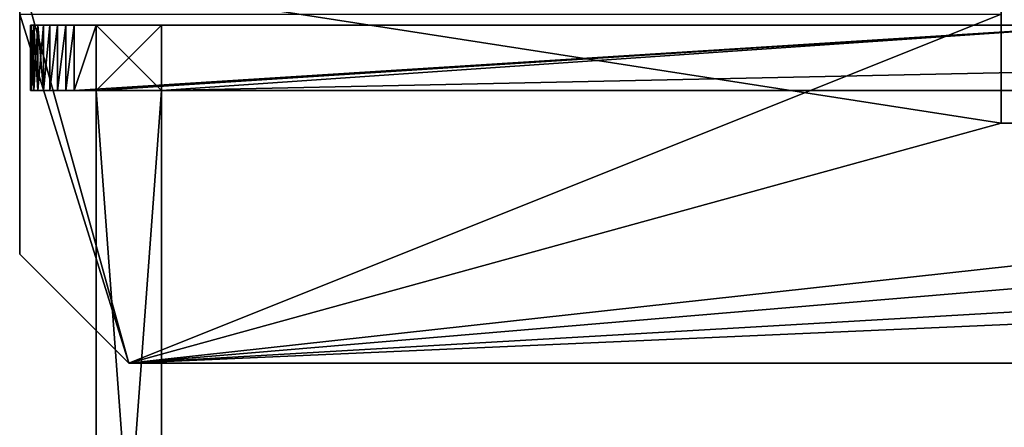
# Model space of a CAD drawing. Extents: x -1279 to 336, y -58 to 502.
# Drawn here: x -189 to -144, y 399 to 418 of the extents above; entities that cross this region are included whole.
import ezdxf

# ---------------------------------------------------------------- set-up
doc = ezdxf.new("R2010")
doc.units = 0
doc.header["$LTSCALE"] = 25.4
doc.layers.get('0').update_dxf_attribs({"linetype": 'CONTINUOUS'})
for name, color, linetype in [('KRB', 36, 'CONTINUOUS'), ('MAMMOTH_BOCNI', 134, 'CONTINUOUS'), ('PLAST', 22, 'CONTINUOUS')]:
    doc.layers.add(name, color=color, linetype=linetype)

# ---------------------------------------------------------------- blocks, each defined once
blk = doc.blocks.new('SKUPINA_19')
at = {"color": 0}
for p, q in [((167, 391.5, 874.718), (167, 388.5, 874.718)), ((167, 391.5, 915.718), (167, 388.5, 915.717)), ((167, 391.5, 874.718), (167, 391.5, 915.718)), ((167, 391.5, 874.718), (167, 391.5, 915.718)), ((167, 391.5, 915.718), (167, 388.5, 915.717)), ((167, 391.5, 874.718), (167, 388.5, 874.718)), ((167.038, 391.5, 916.108), (167.039, 388.5, 916.108)), ((167.038, 391.5, 916.108), (167.039, 388.5, 916.108)), ((167.038, 391.5, 874.328), (167.038, 388.5, 874.328)), ((167.038, 391.5, 874.328), (167.038, 388.5, 874.328)), ((167.152, 391.5, 916.483), (167.152, 388.5, 916.483)), ((167.152, 391.5, 916.483), (167.152, 388.5, 916.483)), ((167.152, 391.5, 873.952), (167.152, 388.5, 873.952)), ((167.152, 391.5, 873.952), (167.152, 388.5, 873.952)), ((167.337, 391.5, 916.829), (167.337, 388.5, 916.829)), ((167.337, 391.5, 916.829), (167.337, 388.5, 916.829)), ((167.337, 391.5, 873.607), (167.337, 388.5, 873.607)), ((167.337, 391.5, 873.607), (167.337, 388.5, 873.607)), ((167.586, 391.5, 917.132), (167.586, 388.5, 917.132)), ((167.586, 391.5, 917.132), (167.586, 388.5, 917.132)), ((167.586, 391.5, 873.303), (167.586, 388.5, 873.303)), ((167.586, 391.5, 873.303), (167.586, 388.5, 873.303)), ((167.889, 391.5, 917.381), (167.889, 388.5, 917.38)), ((167.889, 391.5, 917.381), (167.889, 388.5, 917.38)), ((167.889, 391.5, 873.055), (167.889, 388.5, 873.055)), ((167.889, 391.5, 873.055), (167.889, 388.5, 873.055)), ((168.235, 391.5, 917.565), (168.235, 388.5, 917.565)), ((168.235, 391.5, 917.565), (168.235, 388.5, 917.565)), ((168.235, 391.5, 872.87), (168.235, 388.5, 872.87)), ((168.235, 391.5, 872.87), (168.235, 388.5, 872.87)), ((168.61, 391.5, 917.679), (168.61, 388.5, 917.679)), ((168.61, 391.5, 917.679), (168.61, 388.5, 917.679)), ((168.61, 391.5, 872.756), (168.61, 388.5, 872.756)), ((168.61, 391.5, 872.756), (168.61, 388.5, 872.756)), ((216.5, 391.5, 917.718), (169, 391.5, 917.718)), ((169, 391.5, 917.718), (169, 388.5, 917.717)), ((169, 391.5, 872.718), (169, 388.5, 872.718)), ((170, 391.5, 872.718), (169, 391.5, 872.718)), ((170, 391.5, 872.718), (169, 391.5, 872.718)), ((216.5, 391.5, 917.718), (169, 391.5, 917.718)), ((169, 391.5, 917.718), (169, 388.5, 917.717)), ((169, 391.5, 872.718), (169, 388.5, 872.718)), ((170, 391.5, 872.718), (170, 391.5, 278.721)), ((173, 391.5, 872.718), (170, 391.5, 872.718)), ((173, 391.5, 278.721), (170, 391.5, 278.721)), ((173, 391.5, 872.718), (170, 391.5, 872.718)), ((170, 388.5, 872.718), (170, 391.5, 872.718)), ((170, 388.5, 872.718), (170, 391.5, 872.718)), ((170, 391.5, 872.718), (170, 391.5, 278.721)), ((170, 391.5, 278.721), (170, 388.5, 278.721)), ((173, 391.5, 278.721), (170, 391.5, 278.721)), ((170, 391.5, 278.721), (170, 388.5, 278.721)), ((170, 388.5, 872.718), (170, 391.5, 872.718)), ((173, 391.5, 872.718), (170, 391.5, 872.718)), ((314.997, 391.503, 872.718), (173, 391.5, 872.718)), ((314.997, 391.503, 872.718), (173, 391.5, 872.718)), ((173, 391.5, 278.721), (173, 391.5, 872.718)), ((173, 388.5, 872.718), (173, 391.5, 872.718)), ((173, 388.5, 872.718), (173, 391.5, 872.718)), ((173, 391.5, 278.721), (173, 388.5, 278.721)), ((173, 391.5, 278.721), (173, 388.5, 278.721)), ((173, 391.5, 278.721), (173, 391.5, 872.718)), ((173, 388.5, 872.718), (173, 391.5, 872.718)), ((167, 388.5, 874.718), (167, 388.5, 915.717)), ((167, 388.5, 874.718), (167, 388.5, 915.717)), ((170, 388.5, 917.718), (169, 388.5, 917.717)), ((170, 388.5, 917.718), (169, 388.5, 917.717)), ((170, 388.5, 872.718), (169, 388.5, 872.718)), ((170, 388.5, 872.718), (169, 388.5, 872.718)), ((170, 388.5, 278.721), (170, 388.5, 233.721)), ((173, 388.5, 278.721), (170, 388.5, 278.721)), ((173, 388.5, 233.721), (170, 388.5, 233.721)), ((173, 388.5, 872.718), (170, 388.5, 872.718)), ((173, 388.5, 917.718), (170, 388.5, 917.718)), ((170, 388.5, 872.718), (170, 388.5, 917.718)), ((173, 388.5, 917.718), (170, 388.5, 917.718)), ((173, 388.5, 872.718), (170, 388.5, 872.718)), ((173, 388.5, 233.721), (170, 388.5, 233.721)), ((170, 348, 233.72), (170, 388.5, 233.721)), ((170, 388.5, 872.718), (170, 388.5, 917.718)), ((170, 388.5, 278.721), (170, 388.5, 233.721)), ((170, 348, 233.72), (170, 388.5, 233.721)), ((170, 348, 917.72), (170, 388.5, 917.718)), ((173, 388.5, 917.718), (170, 388.5, 917.718)), ((170, 348, 917.72), (170, 388.5, 917.718)), ((173, 388.5, 278.721), (170, 388.5, 278.721)), ((170, 388.5, 872.718), (170, 388.5, 917.718)), ((314.997, 388.503, 872.718), (173, 388.5, 872.718)), ((173, 388.5, 278.721), (173, 388.5, 233.721)), ((216.5, 388.5, 917.718), (173, 388.5, 917.718)), ((173, 388.5, 872.718), (173, 388.5, 917.718)), ((173, 348, 233.72), (173, 388.5, 233.721)), ((173, 348, 917.72), (173, 388.5, 917.718)), ((173, 388.5, 278.721), (173, 388.5, 233.721)), ((173, 388.5, 872.718), (173, 388.5, 917.718)), ((173, 348, 917.72), (173, 388.5, 917.718)), ((173, 348, 233.72), (173, 388.5, 233.721))]:
    blk.add_line(p, q, dxfattribs=at)
at = {"color": 0, "extrusion": (-1.18781e-06, -1, -7.69075e-06)}
for centre in [(169, 874.715, -391.507), (169, 874.715, -391.507), (169, 874.715, -391.507), (169, 874.715, -391.507), (169, 874.715, -391.507), (169, 874.715, -391.507), (169, 874.715, -391.507), (169, 874.715, -391.507), (169, 874.715, -391.507), (169, 874.715, -388.507), (169, 874.715, -388.507), (169, 874.715, -388.507), (169, 874.715, -388.507), (169, 874.715, -388.507), (169, 874.715, -388.507), (169, 874.715, -388.507), (169, 874.715, -388.507), (169, 874.715, -388.507)]:
    blk.add_arc(centre, 2, 180, 270, dxfattribs=at)
at = {"color": 0, "extrusion": (-2.06112e-07, -1, -4.05311e-06)}
for centre in [(169, 915.716, -391.504), (169, 915.716, -391.504), (169, 915.716, -391.504), (169, 915.716, -391.504), (169, 915.716, -391.504), (169, 915.716, -391.504), (169, 915.716, -391.504), (169, 915.716, -391.504), (169, 915.716, -391.504), (169, 915.716, -388.504), (169, 915.716, -388.504), (169, 915.716, -388.504), (169, 915.716, -388.504), (169, 915.716, -388.504), (169, 915.716, -388.504), (169, 915.716, -388.504), (169, 915.716, -388.504), (169, 915.716, -388.504)]:
    blk.add_arc(centre, 2, 90, 180, dxfattribs=at)
at = {"color": 0}
mesh = blk.add_polyface(dxfattribs=at)
corners = [(317.997, 391.503, 872.718), (463, 391.5, 872.718), (460, 391.5, 872.718), (464.39, 391.5, 872.756), (464, 391.5, 872.718), (168.61, 391.5, 872.756), (170, 391.5, 872.718), (169, 391.5, 872.718), (173, 391.5, 872.718), (314.997, 391.503, 872.718), (464.765, 391.5, 872.87), (168.235, 391.5, 872.87), (465.111, 391.5, 873.055), (167.889, 391.5, 873.055), (465.414, 391.5, 873.303), (167.586, 391.5, 873.303), (167.337, 391.5, 873.607), (465.663, 391.5, 873.607), (167.152, 391.5, 873.952), (465.848, 391.5, 873.952), (167.038, 391.5, 874.328), (465.962, 391.5, 874.328), (167, 391.5, 874.718), (466, 391.5, 874.718), (167, 391.5, 915.718), (466, 391.5, 915.718), (465.962, 391.5, 916.108), (167.038, 391.5, 916.108), (465.848, 391.5, 916.483), (167.152, 391.5, 916.483), (465.663, 391.5, 916.829), (167.337, 391.5, 916.829), (465.414, 391.5, 917.132), (167.586, 391.5, 917.132), (465.111, 391.5, 917.381), (167.889, 391.5, 917.381), (464.765, 391.5, 917.565), (168.235, 391.5, 917.565), (464.39, 391.5, 917.679), (168.61, 391.5, 917.679), (464, 391.5, 917.718), (169, 391.5, 917.718), (416.68, 391.5, 917.718), (366.68, 391.5, 917.718), (266.5, 391.5, 917.718), (216.5, 391.5, 917.718), (266.5, 391.5, 920.718), (216.5, 391.5, 920.718), (266.432, 391.5, 921.235), (216.568, 391.5, 921.235), (266.232, 391.5, 921.718), (216.768, 391.5, 921.718), (265.914, 391.5, 922.132), (217.086, 391.5, 922.132), (265.5, 391.5, 922.45), (217.5, 391.5, 922.45), (265.018, 391.5, 922.65), (217.982, 391.5, 922.65), (264.5, 391.5, 922.718), (218.5, 391.5, 922.718), (416.68, 391.5, 920.718), (366.68, 391.5, 920.718), (416.612, 391.5, 921.235), (366.748, 391.5, 921.235), (416.412, 391.5, 921.718), (366.948, 391.5, 921.718), (416.094, 391.5, 922.132), (367.266, 391.5, 922.132), (415.68, 391.5, 922.45), (367.68, 391.5, 922.45), (368.162, 391.5, 922.65), (415.198, 391.5, 922.65), (368.68, 391.5, 922.718), (414.68, 391.5, 922.718)]
mesh.append_faces([[corners[k] for k in face] for face in [(0, 1, 2), (1, 3, 4), (5, 6, 7), (58, 57, 59), (71, 72, 73)]], dxfattribs={"vtx0": -1, "color": 0})
mesh.append_faces([[corners[k] for k in face] for face in [(6, 5, 8), (8, 5, 9), (9, 5, 0), (3, 5, 10), (10, 11, 12), (12, 13, 14), (14, 16, 17), (17, 18, 19), (19, 20, 21), (21, 22, 23), (23, 24, 25), (25, 24, 26), (26, 27, 28), (28, 29, 30), (30, 31, 32), (32, 33, 34), (34, 35, 36), (36, 37, 38), (38, 39, 40), (40, 41, 42), (43, 41, 44), (44, 45, 46), (46, 47, 48), (48, 49, 50), (50, 51, 52), (52, 53, 54), (54, 55, 56), (56, 57, 58), (60, 61, 62), (62, 63, 64), (64, 65, 66), (66, 67, 68), (68, 70, 71)]], dxfattribs={"vtx0": -1, "vtx1": -1, "color": 0})
mesh.append_faces([[corners[k] for k in face] for face in [(3, 1, 0), (0, 5, 3), (42, 41, 43)]], dxfattribs={"vtx0": -1, "vtx1": -1, "vtx2": -1, "color": 0})
mesh.append_faces([[corners[k] for k in face] for face in [(10, 5, 11), (12, 11, 13), (14, 13, 15), (14, 15, 16), (17, 16, 18), (19, 18, 20), (21, 20, 22), (23, 22, 24), (26, 24, 27), (28, 27, 29), (30, 29, 31), (32, 31, 33), (34, 33, 35), (36, 35, 37), (38, 37, 39), (40, 39, 41), (44, 41, 45), (46, 45, 47), (48, 47, 49), (50, 49, 51), (52, 51, 53), (54, 53, 55), (56, 55, 57), (43, 60, 42), (60, 43, 61), (62, 61, 63), (64, 63, 65), (66, 65, 67), (68, 67, 69), (68, 69, 70), (71, 70, 72)]], dxfattribs={"vtx0": -1, "vtx2": -1, "color": 0})
mesh = blk.add_polyface(dxfattribs=at)
corners = [(167, 388.5, 915.717), (167, 391.5, 874.718), (167, 388.5, 874.718), (167, 391.5, 915.718)]
mesh.append_faces([[corners[k] for k in face] for face in [(0, 1, 2), (1, 0, 3)]], dxfattribs={"vtx0": -1, "color": 0})
mesh = blk.add_polyface(dxfattribs=at)
corners = [(167.038, 391.5, 916.108), (167, 388.5, 915.717), (167.039, 388.5, 916.108), (167, 391.5, 915.718)]
mesh.append_faces([[corners[k] for k in face] for face in [(0, 1, 2), (1, 0, 3)]], dxfattribs={"vtx0": -1, "color": 0})
mesh = blk.add_polyface(dxfattribs=at)
corners = [(167, 391.5, 874.718), (167.038, 388.5, 874.328), (167, 388.5, 874.718), (167.038, 391.5, 874.328)]
mesh.append_faces([[corners[k] for k in face] for face in [(0, 1, 2), (1, 0, 3)]], dxfattribs={"vtx0": -1, "color": 0})
mesh = blk.add_polyface(dxfattribs=at)
corners = [(167.152, 391.5, 916.483), (167.039, 388.5, 916.108), (167.152, 388.5, 916.483), (167.038, 391.5, 916.108)]
mesh.append_faces([[corners[k] for k in face] for face in [(0, 1, 2), (1, 0, 3)]], dxfattribs={"vtx0": -1, "color": 0})
mesh = blk.add_polyface(dxfattribs=at)
corners = [(167.038, 391.5, 874.328), (167.152, 388.5, 873.952), (167.038, 388.5, 874.328), (167.152, 391.5, 873.952)]
mesh.append_faces([[corners[k] for k in face] for face in [(0, 1, 2), (1, 0, 3)]], dxfattribs={"vtx0": -1, "color": 0})
mesh = blk.add_polyface(dxfattribs=at)
corners = [(167.337, 391.5, 916.829), (167.152, 388.5, 916.483), (167.337, 388.5, 916.829), (167.152, 391.5, 916.483)]
mesh.append_faces([[corners[k] for k in face] for face in [(0, 1, 2), (1, 0, 3)]], dxfattribs={"vtx0": -1, "color": 0})
mesh = blk.add_polyface(dxfattribs=at)
corners = [(167.152, 391.5, 873.952), (167.337, 388.5, 873.607), (167.152, 388.5, 873.952), (167.337, 391.5, 873.607)]
mesh.append_faces([[corners[k] for k in face] for face in [(0, 1, 2), (1, 0, 3)]], dxfattribs={"vtx0": -1, "color": 0})
mesh = blk.add_polyface(dxfattribs=at)
corners = [(167.586, 391.5, 917.132), (167.337, 388.5, 916.829), (167.586, 388.5, 917.132), (167.337, 391.5, 916.829)]
mesh.append_faces([[corners[k] for k in face] for face in [(0, 1, 2), (1, 0, 3)]], dxfattribs={"vtx0": -1, "color": 0})
mesh = blk.add_polyface(dxfattribs=at)
corners = [(167.337, 391.5, 873.607), (167.586, 388.5, 873.303), (167.337, 388.5, 873.607), (167.586, 391.5, 873.303)]
mesh.append_faces([[corners[k] for k in face] for face in [(0, 1, 2), (1, 0, 3)]], dxfattribs={"vtx0": -1, "color": 0})
mesh = blk.add_polyface(dxfattribs=at)
corners = [(167.586, 388.5, 917.132), (167.889, 391.5, 917.381), (167.586, 391.5, 917.132), (167.889, 388.5, 917.38)]
mesh.append_faces([[corners[k] for k in face] for face in [(0, 1, 2), (1, 0, 3)]], dxfattribs={"vtx0": -1, "color": 0})
mesh = blk.add_polyface(dxfattribs=at)
corners = [(167.889, 391.5, 873.055), (167.586, 388.5, 873.303), (167.586, 391.5, 873.303), (167.889, 388.5, 873.055)]
mesh.append_faces([[corners[k] for k in face] for face in [(0, 1, 2), (1, 0, 3)]], dxfattribs={"vtx0": -1, "color": 0})
mesh = blk.add_polyface(dxfattribs=at)
corners = [(167.889, 388.5, 917.38), (168.235, 391.5, 917.565), (167.889, 391.5, 917.381), (168.235, 388.5, 917.565)]
mesh.append_faces([[corners[k] for k in face] for face in [(0, 1, 2), (1, 0, 3)]], dxfattribs={"vtx0": -1, "color": 0})
mesh = blk.add_polyface(dxfattribs=at)
corners = [(168.235, 391.5, 872.87), (167.889, 388.5, 873.055), (167.889, 391.5, 873.055), (168.235, 388.5, 872.87)]
mesh.append_faces([[corners[k] for k in face] for face in [(0, 1, 2), (1, 0, 3)]], dxfattribs={"vtx0": -1, "color": 0})
mesh = blk.add_polyface(dxfattribs=at)
corners = [(168.235, 388.5, 917.565), (168.61, 391.5, 917.679), (168.235, 391.5, 917.565), (168.61, 388.5, 917.679)]
mesh.append_faces([[corners[k] for k in face] for face in [(0, 1, 2), (1, 0, 3)]], dxfattribs={"vtx0": -1, "color": 0})
mesh = blk.add_polyface(dxfattribs=at)
corners = [(168.61, 391.5, 872.756), (168.235, 388.5, 872.87), (168.235, 391.5, 872.87), (168.61, 388.5, 872.756)]
mesh.append_faces([[corners[k] for k in face] for face in [(0, 1, 2), (1, 0, 3)]], dxfattribs={"vtx0": -1, "color": 0})
mesh = blk.add_polyface(dxfattribs=at)
corners = [(168.61, 388.5, 917.679), (169, 391.5, 917.718), (168.61, 391.5, 917.679), (169, 388.5, 917.717)]
mesh.append_faces([[corners[k] for k in face] for face in [(0, 1, 2), (1, 0, 3)]], dxfattribs={"vtx0": -1, "color": 0})
mesh = blk.add_polyface(dxfattribs=at)
corners = [(169, 391.5, 872.718), (168.61, 388.5, 872.756), (168.61, 391.5, 872.756), (169, 388.5, 872.718)]
mesh.append_faces([[corners[k] for k in face] for face in [(0, 1, 2), (1, 0, 3)]], dxfattribs={"vtx0": -1, "color": 0})
mesh = blk.add_polyface(dxfattribs=at)
corners = [(169, 388.5, 917.717), (216.5, 391.5, 917.718), (169, 391.5, 917.718), (170, 388.5, 917.718), (173, 388.5, 917.718), (216.5, 388.5, 917.718)]
mesh.append_faces([[corners[k] for k in face] for face in [(0, 1, 2), (1, 4, 5)]], dxfattribs={"vtx0": -1, "color": 0})
mesh.append_faces([[corners[k] for k in face] for face in [(1, 0, 3), (1, 3, 4)]], dxfattribs={"vtx0": -1, "vtx2": -1, "color": 0})
mesh = blk.add_polyface(dxfattribs=at)
corners = [(170, 391.5, 872.718), (169, 388.5, 872.718), (169, 391.5, 872.718), (170, 388.5, 872.718)]
mesh.append_faces([[corners[k] for k in face] for face in [(0, 1, 2), (1, 0, 3)]], dxfattribs={"vtx0": -1, "color": 0})
mesh = blk.add_polyface(dxfattribs=at)
corners = [(314.997, 391.503, 872.718), (173, 388.5, 872.718), (173, 391.5, 872.718), (314.997, 388.503, 872.718)]
mesh.append_faces([[corners[k] for k in face] for face in [(0, 1, 2), (1, 0, 3)]], dxfattribs={"vtx0": -1, "color": 0})
mesh = blk.add_polyface(dxfattribs=at)
corners = [(170, 388.5, 917.718), (169, 388.5, 872.718), (170, 388.5, 872.718), (168.61, 388.5, 872.756), (168.235, 388.5, 872.87), (167.889, 388.5, 873.055), (167.586, 388.5, 873.303), (167.337, 388.5, 873.607), (167.152, 388.5, 873.952), (167.038, 388.5, 874.328), (167, 388.5, 874.718), (167, 388.5, 915.717), (167.039, 388.5, 916.108), (167.152, 388.5, 916.483), (167.337, 388.5, 916.829), (167.586, 388.5, 917.132), (167.889, 388.5, 917.38), (168.235, 388.5, 917.565), (168.61, 388.5, 917.679), (169, 388.5, 917.717)]
mesh.append_faces([[corners[k] for k in face] for face in [(0, 1, 2), (18, 0, 19)]], dxfattribs={"vtx0": -1, "color": 0})
mesh.append_faces([[corners[k] for k in face] for face in [(1, 0, 3), (3, 0, 4), (4, 0, 5), (5, 0, 6), (6, 0, 7), (7, 0, 8), (8, 0, 9), (9, 0, 10), (10, 0, 11), (11, 0, 12), (12, 0, 13), (13, 0, 14), (14, 0, 15), (15, 0, 16), (16, 0, 17), (17, 0, 18)]], dxfattribs={"vtx0": -1, "vtx1": -1, "color": 0})
at = {"layer": 'KRB', "color": 0}
mesh = blk.add_polyface(dxfattribs=at)
corners = [(170, 391.5, 872.718), (173, 391.5, 278.721), (170, 391.5, 278.721), (173, 391.5, 872.718)]
mesh.append_faces([[corners[k] for k in face] for face in [(0, 1, 2), (1, 0, 3)]], dxfattribs={"vtx0": -1, "color": 0})
mesh = blk.add_polyface(dxfattribs=at)
corners = [(173, 388.5, 872.718), (170, 391.5, 872.718), (170, 388.5, 872.718), (173, 391.5, 872.718)]
mesh.append_faces([[corners[k] for k in face] for face in [(0, 1, 2), (1, 0, 3)]], dxfattribs={"vtx0": -1, "color": 0})
mesh = blk.add_polyface(dxfattribs=at)
corners = [(170, 391.5, 872.718), (170, 388.5, 278.721), (170, 388.5, 872.718), (170, 391.5, 278.721), (170, 388.5, 917.718), (170, 348, 233.72), (170, 348, 917.72), (170, 388.5, 233.721)]
mesh.append_faces([[corners[k] for k in face] for face in [(1, 0, 3), (4, 5, 6)]], dxfattribs={"vtx0": -1, "color": 0})
mesh.append_faces([[corners[k] for k in face] for face in [(0, 1, 2), (5, 4, 7), (7, 2, 1)]], dxfattribs={"vtx0": -1, "vtx1": -1, "color": 0})
mesh.append_faces([[corners[k] for k in face] for face in [(7, 4, 2)]], dxfattribs={"vtx0": -1, "vtx2": -1, "color": 0})
mesh = blk.add_polyface(dxfattribs=at)
corners = [(173, 391.5, 278.721), (170, 388.5, 278.721), (170, 391.5, 278.721), (173, 388.5, 278.721)]
mesh.append_faces([[corners[k] for k in face] for face in [(0, 1, 2), (1, 0, 3)]], dxfattribs={"vtx0": -1, "color": 0})
mesh = blk.add_polyface(dxfattribs=at)
corners = [(173, 391.5, 278.721), (173, 388.5, 872.718), (173, 388.5, 278.721), (173, 391.5, 872.718), (173, 388.5, 233.721), (173, 348, 917.72), (173, 348, 233.72), (173, 388.5, 917.718)]
mesh.append_faces([[corners[k] for k in face] for face in [(1, 0, 3), (4, 5, 6)]], dxfattribs={"vtx0": -1, "color": 0})
mesh.append_faces([[corners[k] for k in face] for face in [(0, 1, 2), (5, 4, 7), (7, 2, 1)]], dxfattribs={"vtx0": -1, "vtx1": -1, "color": 0})
mesh.append_faces([[corners[k] for k in face] for face in [(7, 4, 2)]], dxfattribs={"vtx0": -1, "vtx2": -1, "color": 0})
mesh = blk.add_polyface(dxfattribs=at)
corners = [(170, 388.5, 278.721), (173, 388.5, 233.721), (170, 388.5, 233.721), (173, 388.5, 278.721)]
mesh.append_faces([[corners[k] for k in face] for face in [(0, 1, 2), (1, 0, 3)]], dxfattribs={"vtx0": -1, "color": 0})
mesh = blk.add_polyface(dxfattribs=at)
corners = [(170, 388.5, 917.718), (173, 388.5, 872.718), (170, 388.5, 872.718), (173, 388.5, 917.718)]
mesh.append_faces([[corners[k] for k in face] for face in [(0, 1, 2), (1, 0, 3)]], dxfattribs={"vtx0": -1, "color": 0})
mesh = blk.add_polyface(dxfattribs=at)
corners = [(173, 388.5, 233.721), (170, 348, 233.72), (170, 388.5, 233.721), (173, 348, 233.72)]
mesh.append_faces([[corners[k] for k in face] for face in [(0, 1, 2), (1, 0, 3)]], dxfattribs={"vtx0": -1, "color": 0})
mesh = blk.add_polyface(dxfattribs=at)
corners = [(173, 348, 917.72), (170, 388.5, 917.718), (170, 348, 917.72), (173, 388.5, 917.718)]
mesh.append_faces([[corners[k] for k in face] for face in [(0, 1, 2), (1, 0, 3)]], dxfattribs={"vtx0": -1, "color": 0})
blk = doc.blocks.new('PLASTHEATR4GS60443324')
at = {"layer": 'PLAST', "color": 250, "extrusion": (0, 1, 0), "rotation": 180}
blk.add_blockref('SKUPINA_19', (333, 11, -690), dxfattribs=at)
blk = doc.blocks.new('SKUPINA_3')
at = {"layer": 'PLAST', "color": 0}
for p, q in [((299, 81, 679), (9, 81, 679)), ((299, 81, 681), (9, 81, 681)), ((299, 81, 681), (9, 81, 681)), ((299, 81, 679), (9, 81, 679)), ((299, 81, 679), (299, 81, 681)), ((299, 81, 681), (304, 76, 681)), ((299, 81, 679), (304, 76, 679)), ((299, 81, 679), (299, 81, 681)), ((299, 81, 681), (304, 76, 681)), ((299, 81, 679), (304, 76, 679)), ((304, 63, 681), (304, 76, 681)), ((304, 76, 679), (304, 76, 681)), ((304, 65, 679), (304, 76, 679)), ((304, 76, 679), (304, 76, 681)), ((304, 63, 681), (304, 76, 681)), ((304, 65, 679), (304, 76, 679)), ((199, 70, 681), (259, 70, 681)), ((199, 70, 679), (259, 70, 679)), ((199, 70, 681), (259, 70, 681)), ((199, 70, 679), (259, 70, 679)), ((259, 70, 681), (259, 63, 681)), ((259, 70, 681), (259, 70, 679)), ((259, 70, 679), (259, 65, 679)), ((259, 70, 681), (259, 70, 679)), ((259, 70, 679), (259, 65, 679)), ((259, 70, 681), (259, 63, 681))]:
    blk.add_line(p, q, dxfattribs=at)
mesh = blk.add_polyface(dxfattribs=at)
corners = [(199, 63, 681), (109, 70, 681), (109, 63, 681), (304, 63, 681), (259, 70, 681), (259, 63, 681), (299, 81, 681), (304, 76, 681), (4, 63, 681), (9, 81, 681), (4, 76, 681), (49, 63, 681), (49, 70, 681), (199, 70, 681)]
mesh.append_faces([[corners[k] for k in face] for face in [(0, 1, 2), (3, 4, 5), (6, 3, 7), (8, 9, 10)]], dxfattribs={"vtx0": -1, "color": 0})
mesh.append_faces([[corners[k] for k in face] for face in [(9, 12, 6), (13, 1, 0)]], dxfattribs={"vtx0": -1, "vtx1": -1, "color": 0})
mesh.append_faces([[corners[k] for k in face] for face in [(4, 3, 6), (6, 1, 13)]], dxfattribs={"vtx0": -1, "vtx1": -1, "vtx2": -1, "color": 0})
mesh.append_faces([[corners[k] for k in face] for face in [(9, 8, 11), (9, 11, 12), (6, 12, 1), (6, 13, 4)]], dxfattribs={"vtx0": -1, "vtx2": -1, "color": 0})
mesh = blk.add_polyface(dxfattribs=at)
corners = [(9, 81, 679), (4, 65, 679), (4, 76, 679), (49, 65, 679), (49, 70, 679), (299, 81, 679), (109, 70, 679), (109, 65, 679), (199, 70, 679), (259, 70, 679), (259, 65, 679), (304, 65, 679), (304, 76, 679), (199, 65, 679)]
mesh.append_faces([[corners[k] for k in face] for face in [(0, 1, 2), (11, 5, 12)]], dxfattribs={"vtx0": -1, "color": 0})
mesh.append_faces([[corners[k] for k in face] for face in [(1, 0, 3), (3, 0, 4), (5, 4, 0), (4, 5, 6), (6, 5, 7), (8, 5, 9), (9, 5, 10), (10, 5, 11)]], dxfattribs={"vtx0": -1, "vtx1": -1, "color": 0})
mesh.append_faces([[corners[k] for k in face] for face in [(7, 5, 8)]], dxfattribs={"vtx0": -1, "vtx1": -1, "vtx2": -1, "color": 0})
mesh.append_faces([[corners[k] for k in face] for face in [(13, 7, 8)]], dxfattribs={"vtx1": -1, "color": 0})
mesh = blk.add_polyface(dxfattribs=at)
corners = [(9, 81, 681), (299, 81, 679), (9, 81, 679), (299, 81, 681)]
mesh.append_faces([[corners[k] for k in face] for face in [(0, 1, 2), (1, 0, 3)]], dxfattribs={"vtx0": -1, "color": 0})
mesh = blk.add_polyface(dxfattribs=at)
corners = [(299, 81, 679), (304, 76, 681), (304, 76, 679), (299, 81, 681)]
mesh.append_faces([[corners[k] for k in face] for face in [(0, 1, 2), (1, 0, 3)]], dxfattribs={"vtx0": -1, "color": 0})
mesh = blk.add_polyface(dxfattribs=at)
corners = [(304, 65, 679), (304, 63, 681), (304, 63, 679), (304, 76, 681), (304, 76, 679)]
mesh.append_faces([[corners[k] for k in face] for face in [(0, 1, 2), (3, 0, 4)]], dxfattribs={"vtx0": -1, "color": 0})
mesh.append_faces([[corners[k] for k in face] for face in [(1, 0, 3)]], dxfattribs={"vtx0": -1, "vtx1": -1, "color": 0})
mesh = blk.add_polyface(dxfattribs=at)
corners = [(259, 70, 681), (199, 70, 679), (259, 70, 679), (199, 70, 681)]
mesh.append_faces([[corners[k] for k in face] for face in [(0, 1, 2), (1, 0, 3)]], dxfattribs={"vtx0": -1, "color": 0})
mesh = blk.add_polyface(dxfattribs=at)
corners = [(259, 63, 681), (259, 65, 679), (259, 63, 677), (259, 70, 681), (259, 70, 679), (259, 65, 677)]
mesh.append_faces([[corners[k] for k in face] for face in [(1, 3, 4)]], dxfattribs={"vtx0": -1, "color": 0})
mesh.append_faces([[corners[k] for k in face] for face in [(0, 1, 2)]], dxfattribs={"vtx0": -1, "vtx1": -1, "color": 0})
mesh.append_faces([[corners[k] for k in face] for face in [(1, 0, 3)]], dxfattribs={"vtx0": -1, "vtx2": -1, "color": 0})
mesh.append_faces([[corners[k] for k in face] for face in [(5, 2, 1)]], dxfattribs={"vtx1": -1, "color": 0})
blk = doc.blocks.new('AKKUM_KV_02')
at = {"layer": 'MAMMOTH_BOCNI', "color": 250, "extrusion": (0, 1, 0), "rotation": 180}
blk.add_blockref('SKUPINA_3', (154, 65), dxfattribs=at)
blk = doc.blocks.new('HEATR4GS60443324')
at = {"layer": 'MAMMOTH_BOCNI', "color": 0, "extrusion": (-4.44089e-16, 1, 0)}
blk.add_blockref('AKKUM_KV_02', (16.5, 270, 418), dxfattribs=at)
at = {"layer": 'PLAST', "color": 250, "extrusion": (0, -1, 0)}
blk.add_blockref('PLASTHEATR4GS60443324', (0, 721, -37), dxfattribs=at)
blk = doc.blocks.new('HEATR4GS60443324_1')
at = {"layer": 'KRB', "color": 0}
blk.add_blockref('HEATR4GS60443324', (-22.25, 0, 18), dxfattribs=at)

msp = doc.modelspace()

# ---------------------------------------------------------------- block references
at = {"color": 0}
msp.add_blockref('HEATR4GS60443324_1', (0, 0), dxfattribs=at)

doc.saveas('drawing.dxf')
